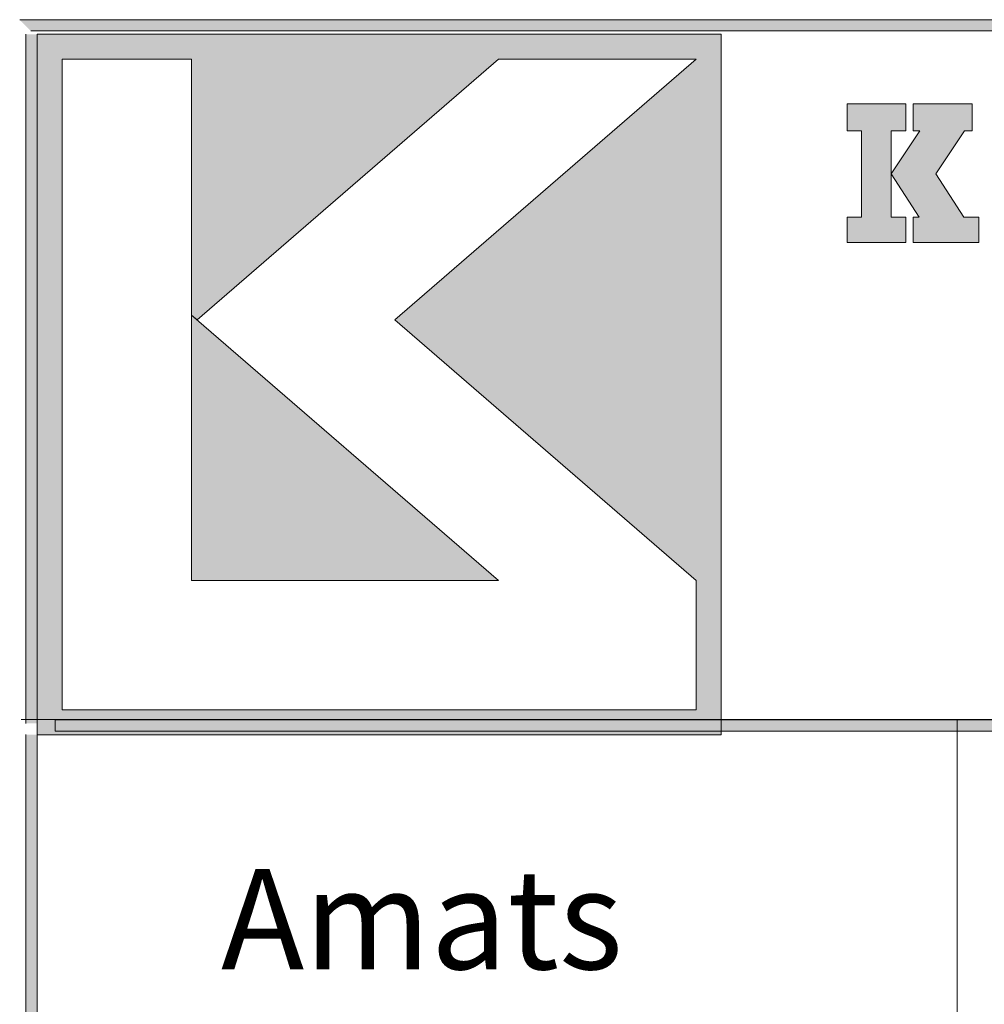
# Model space of a CAD drawing. Units: millimetres. Extents: x 55203 to 220666, y -212591 to -91806.
# Drawn here: x 96291 to 98459, y -147397 to -145183 of the extents above; entities that cross this region are included whole.
import ezdxf

# ---------------------------------------------------------------- set-up
doc = ezdxf.new("R2010")
doc.units = ezdxf.units.MM
doc.header["$LTSCALE"] = 20
doc.layers.add('__gaitenu sienas', color=7, linetype='Continuous')
for name, color, linetype, lineweight in [('__gaitenu sienas_Pen_No__10', 1, 'Continuous', 13), ('ELEMENTS_Pen_No__7_Pen_No__10', 1, 'Continuous', 13), ('ELEMENTS_Pen_No__7_Pen_No__7', 5, 'Continuous', 18)]:
    doc.layers.add(name, color=color, linetype=linetype, lineweight=lineweight)
doc.styles.add('GENERATED_STYLE_13', font='ARIAL.TTF')

# ---------------------------------------------------------------- blocks, each defined once
blk = doc.blocks.new('Wall_813', base_point=(469613.1, -899637.6))
at = {"layer": '__gaitenu sienas_Pen_No__10', "linetype": 'Continuous'}
blk.add_hatch(color=256, dxfattribs=at).paths.add_polyline_path([(469613.1, -899662.6), (488000.5, -899662.6), (488000.5, -899637.6), (469588.1, -899637.6)], flags=0)
for p, q in [((488000.5, -899637.6), (469588.1, -899637.6)), ((469613.1, -899662.6), (476553.9, -899662.6))]:
    blk.add_line(p, q, dxfattribs=at)
blk = doc.blocks.new('Wall_1038', base_point=(469667.9, -901212.4))
at = {"layer": '__gaitenu sienas_Pen_No__10', "linetype": 'Continuous'}
blk.add_hatch(color=256, dxfattribs=at).paths.add_polyline_path([(469667.9, -901237.4), (488000.5, -901237.4), (488000.5, -901212.4), (469667.9, -901212.4)], flags=0)
for p, q in [((476553.9, -901212.4), (469667.9, -901212.4)), ((469667.9, -901212.4), (469667.9, -901237.4)), ((469667.9, -901237.4), (476553.9, -901237.4))]:
    blk.add_line(p, q, dxfattribs=at)
blk = doc.blocks.new('Wall_782', base_point=(476578.9, -899637.6))
at = {"layer": '__gaitenu sienas_Pen_No__10', "linetype": 'Continuous'}
for points in [[(476553.9, -901212.4), (476578.9, -901212.4), (476578.9, -899662.6), (476553.9, -899662.6)], [(476553.9, -904841.5), (476578.9, -904841.5), (476578.9, -901237.4), (476553.9, -901237.4)]]:
    blk.add_hatch(color=256, dxfattribs=at).paths.add_polyline_path(points, flags=0)
for p, q in [((476553.9, -899662.6), (476553.9, -901212.4)), ((476578.9, -901212.4), (476578.9, -899662.6)), ((476553.9, -901237.4), (476553.9, -904841.5)), ((476578.9, -902600.6), (476578.9, -901237.4))]:
    blk.add_line(p, q, dxfattribs=at)

msp = doc.modelspace()

# ---------------------------------------------------------------- hatches: boundary and pattern name
at = {"layer": 'ELEMENTS_Pen_No__7_Pen_No__10', "linetype": 'Continuous'}
h = msp.add_hatch(color=256, dxfattribs=at)
h.paths.add_polyline_path([(96330, -145215.3), (96330, -146791), (97868.1, -146791), (97868.1, -145215.3)])
h.paths.add_polyline_path([(97811.8, -146734.7), (96386.2, -146734.7), (96386.2, -145271.6), (96677, -145271.6), (96677, -145846.8), (96689.8, -145857.8), (97367.4, -145271.6), (97811.8, -145271.6), (97134.2, -145857.8), (97811.8, -146443.9)], flags=16)
for points in [[(98249.9, -145432.4), (98283.1, -145432.4), (98283.1, -145371.8), (98151.1, -145371.8), (98151.1, -145432.4), (98183.7, -145432.4), (98183.7, -145626.5), (98151.1, -145626.5), (98151.1, -145683.7), (98283.1, -145683.7), (98283.1, -145626.5), (98249.9, -145626.5)], [(98249.9, -145529.5), (98313.1, -145626.5), (98299.5, -145626.5), (98299.5, -145683.7), (98446.9, -145683.7), (98446.9, -145626.5), (98413.5, -145626.5), (98350.3, -145529.5), (98414.5, -145432.4), (98432.3, -145432.4), (98432.3, -145371.8), (98299.5, -145371.8), (98299.5, -145432.4), (98314.2, -145432.4)], [(97367.4, -146443.9), (96677, -145846.8), (96677, -146443.9)]]:
    msp.add_hatch(color=256, dxfattribs=at).paths.add_polyline_path(points)

# ---------------------------------------------------------------- linework, layer by layer
at = {"layer": 'ELEMENTS_Pen_No__7_Pen_No__10', "linetype": 'Continuous', "flags": 128}
for points in [[(96330, -145215.3), (96330, -146791), (97868.1, -146791), (97868.1, -145215.3)], [(97811.8, -146734.7), (96386.2, -146734.7), (96386.2, -145271.6), (96677, -145271.6), (96677, -145846.8), (96689.8, -145857.8), (97367.4, -145271.6), (97811.8, -145271.6), (97134.2, -145857.8), (97811.8, -146443.9)], [(98249.9, -145432.4), (98283.1, -145432.4), (98283.1, -145371.8), (98151.1, -145371.8), (98151.1, -145432.4), (98183.7, -145432.4), (98183.7, -145626.5), (98151.1, -145626.5), (98151.1, -145683.7), (98283.1, -145683.7), (98283.1, -145626.5), (98249.9, -145626.5)], [(98151.1, -145371.8), (98283.1, -145371.8), (98283.1, -145432.4), (98249.9, -145432.4), (98249.9, -145626.5), (98283.1, -145626.5), (98283.1, -145683.7), (98151.1, -145683.7), (98151.1, -145626.5), (98183.7, -145626.5), (98183.7, -145432.4), (98151.1, -145432.4)], [(98283.1, -145371.8), (98151.1, -145371.8), (98151.1, -145432.4), (98183.7, -145432.4), (98183.7, -145626.5), (98151.1, -145626.5), (98151.1, -145683.7), (98283.1, -145683.7), (98283.1, -145626.5), (98249.9, -145626.5), (98249.9, -145432.4), (98283.1, -145432.4)], [(98151.1, -145371.8), (98283.1, -145371.8), (98283.1, -145432.4), (98249.9, -145432.4), (98249.9, -145626.5), (98283.1, -145626.5), (98283.1, -145683.7), (98151.1, -145683.7), (98151.1, -145626.5), (98183.7, -145626.5), (98183.7, -145432.4), (98151.1, -145432.4)], [(98283.1, -145371.8), (98151.1, -145371.8), (98151.1, -145432.4), (98183.7, -145432.4), (98183.7, -145626.5), (98151.1, -145626.5), (98151.1, -145683.7), (98283.1, -145683.7), (98283.1, -145626.5), (98249.9, -145626.5), (98249.9, -145432.4), (98283.1, -145432.4)], [(98249.9, -145529.5), (98313.1, -145626.5), (98299.5, -145626.5), (98299.5, -145683.7), (98446.9, -145683.7), (98446.9, -145626.5), (98413.5, -145626.5), (98350.3, -145529.5), (98414.5, -145432.4), (98432.3, -145432.4), (98432.3, -145371.8), (98299.5, -145371.8), (98299.5, -145432.4), (98314.2, -145432.4)], [(98299.5, -145371.8), (98432.3, -145371.8), (98432.3, -145432.4), (98414.5, -145432.4), (98350.3, -145529.5), (98413.5, -145626.5), (98446.9, -145626.5), (98446.9, -145683.7), (98299.5, -145683.7), (98299.5, -145626.5), (98313.1, -145626.5), (98249.9, -145529.5), (98314.2, -145432.4), (98299.5, -145432.4)], [(98299.5, -145371.8), (98432.3, -145371.8), (98432.3, -145432.4), (98414.5, -145432.4), (98350.3, -145529.5), (98413.5, -145626.5), (98446.9, -145626.5), (98446.9, -145683.7), (98299.5, -145683.7), (98299.5, -145626.5), (98313.1, -145626.5), (98249.9, -145529.5), (98314.2, -145432.4), (98299.5, -145432.4)], [(97367.4, -146443.9), (96677, -145846.8), (96677, -146443.9)]]:
    msp.add_lwpolyline(points, close=True, dxfattribs=at)
for points in [[(96294.2, -146756), (114703.4, -146756)], [(98398.5, -146757.4), (98398.5, -150444.1)]]:
    msp.add_lwpolyline(points, dxfattribs=at)
at = {"layer": 'ELEMENTS_Pen_No__7_Pen_No__7', "linetype": 'Continuous'}
for p, q in [((98151.1, -145371.8), (98283.1, -145371.8)), ((98151.1, -145371.8), (98283.1, -145371.8)), ((98151.1, -145371.8), (98283.1, -145371.8)), ((98151.1, -145371.8), (98283.1, -145371.8)), ((98151.1, -145371.8), (98283.1, -145371.8)), ((98151.1, -145371.8), (98283.1, -145371.8)), ((98151.1, -145371.8), (98283.1, -145371.8)), ((98151.1, -145371.8), (98283.1, -145371.8)), ((98151.1, -145371.8), (98283.1, -145371.8)), ((98151.1, -145371.8), (98283.1, -145371.8)), ((98151.1, -145371.8), (98283.1, -145371.8)), ((98151.1, -145371.8), (98283.1, -145371.8)), ((98151.1, -145371.8), (98283.1, -145371.8)), ((98151.1, -145371.8), (98283.1, -145371.8)), ((98151.1, -145371.8), (98283.1, -145371.8)), ((98151.1, -145371.8), (98283.1, -145371.8)), ((98151.1, -145371.8), (98283.1, -145371.8)), ((98151.1, -145371.8), (98283.1, -145371.8)), ((98151.1, -145371.8), (98283.1, -145371.8)), ((98151.1, -145371.8), (98283.1, -145371.8)), ((98151.1, -145371.8), (98283.1, -145371.8)), ((98151.1, -145371.8), (98283.1, -145371.8)), ((98151.1, -145371.8), (98283.1, -145371.8)), ((98151.1, -145371.8), (98283.1, -145371.8)), ((98151.1, -145371.8), (98283.1, -145371.8)), ((98151.1, -145371.8), (98283.1, -145371.8)), ((98151.1, -145371.8), (98283.1, -145371.8)), ((98151.1, -145371.8), (98283.1, -145371.8)), ((98151.1, -145371.8), (98283.1, -145371.8)), ((98151.1, -145371.8), (98283.1, -145371.8)), ((98151.1, -145371.8), (98283.1, -145371.8)), ((98151.1, -145371.8), (98283.1, -145371.8)), ((98151.1, -145371.8), (98283.1, -145371.8)), ((98151.1, -145371.8), (98283.1, -145371.8)), ((98151.1, -145371.8), (98283.1, -145371.8)), ((98151.1, -145371.8), (98283.1, -145371.8)), ((98299.5, -145371.8), (98432.3, -145371.8)), ((98299.5, -145432.4), (98299.5, -145371.8)), ((98299.5, -145371.8), (98432.3, -145371.8)), ((98299.5, -145432.4), (98299.5, -145371.8)), ((98432.3, -145371.8), (98432.3, -145432.4)), ((98432.3, -145432.4), (98432.3, -145371.8)), ((98432.3, -145371.8), (98432.3, -145432.4)), ((98432.3, -145432.4), (98432.3, -145371.8)), ((98432.3, -145371.8), (98432.3, -145432.4)), ((98432.3, -145432.4), (98432.3, -145371.8)), ((98432.3, -145371.8), (98432.3, -145432.4)), ((98432.3, -145432.4), (98432.3, -145371.8)), ((98432.3, -145371.8), (98432.3, -145432.4)), ((98432.3, -145432.4), (98432.3, -145371.8)), ((98432.3, -145371.8), (98432.3, -145432.4)), ((98432.3, -145432.4), (98432.3, -145371.8)), ((98432.3, -145371.8), (98432.3, -145432.4)), ((98432.3, -145432.4), (98432.3, -145371.8)), ((98432.3, -145371.8), (98432.3, -145432.4)), ((98432.3, -145432.4), (98432.3, -145371.8)), ((98314.2, -145432.4), (98249.9, -145529.5)), ((98314.2, -145432.4), (98249.9, -145529.5)), ((98314.2, -145432.4), (98299.5, -145432.4)), ((98314.2, -145432.4), (98299.5, -145432.4)), ((98414.5, -145432.4), (98350.3, -145529.5)), ((98414.5, -145432.4), (98350.3, -145529.5)), ((98432.3, -145432.4), (98414.5, -145432.4)), ((98432.3, -145432.4), (98414.5, -145432.4))]:
    msp.add_line(p, q, dxfattribs=at)

# ---------------------------------------------------------------- block references
at = {"layer": '__gaitenu sienas', "color": 1, "lineweight": 13}
for name, p in [('Wall_813', (96316, -145182.6)), ('Wall_782', (96330, -145190.3)), ('Wall_1038', (96370.9, -146757.4))]:
    msp.add_blockref(name, p, dxfattribs=at)

# ---------------------------------------------------------------- texts
at = {"layer": 'ELEMENTS_Pen_No__7_Pen_No__10', "linetype": 'Continuous', "insert": (96743.7, -147092.9), "char_height": 225, "attachment_point": 1, "style": 'GENERATED_STYLE_13'}
msp.add_mtext('{Amats}', dxfattribs=at)

doc.saveas('drawing.dxf')
